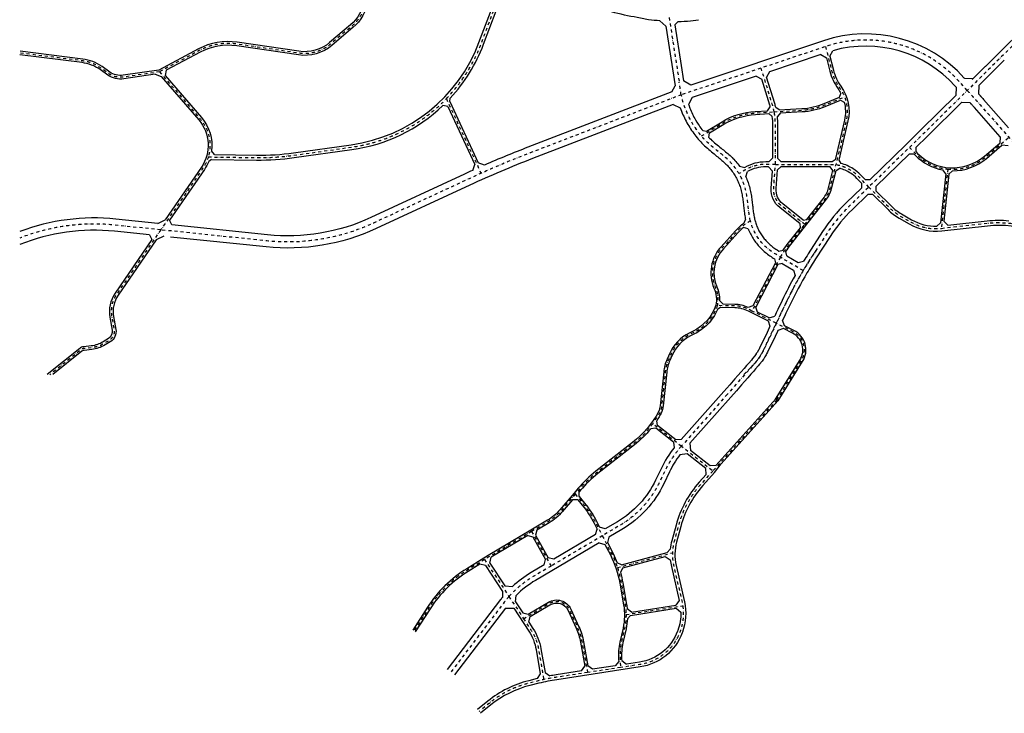
# Model space of a CAD drawing. Units: inches. Extents: x 380466 to 455536, y 2769469 to 2826589.
# Drawn here: x 385966 to 390804, y 2804726 to 2808136 of the extents above; entities that cross this region are included whole.
import ezdxf

# ---------------------------------------------------------------- set-up
doc = ezdxf.new("R2010")
doc.units = ezdxf.units.IN
doc.header["$MEASUREMENT"] = 0
doc.linetypes.add('DASHDOT', pattern=[1, 0.5, -0.25, 0, -0.25])
doc.layers.add('RD-中线', color=1, linetype='DASHDOT')
doc.layers.add('RD-红线', color=7, linetype='Continuous')

msp = doc.modelspace()

# ---------------------------------------------------------------- linework, layer by layer
at = {"layer": 'RD-中线', "ltscale": 30, "flags": 128}
for points in [[(390622, 2807788.1), (390622, 2807788.1), (390622.2, 2807787.8), (390623.1, 2807786.9), (390623.9, 2807786), (390624.8, 2807785.1), (390625.6, 2807784.2), (390626.5, 2807783.3), (390627.3, 2807782.3), (390628.2, 2807781.4), (390629, 2807780.5), (390629.9, 2807779.6), (390630.7, 2807778.6), (390631.5, 2807777.7), (390632.4, 2807776.8), (390633.2, 2807775.9), (390634.1, 2807775), (390634.9, 2807774), (390635.8, 2807773.1), (390636.6, 2807772.2), (390637.4, 2807771.3), (390638.3, 2807770.3), (390639.1, 2807769.4), (390640, 2807768.5), (390640.8, 2807767.6), (390641.6, 2807766.6), (390642.5, 2807765.7), (390643.3, 2807764.8), (390644.2, 2807763.8), (390645, 2807762.9), (390645.8, 2807762), (390646.7, 2807761.1), (390647.5, 2807760.1), (390648.3, 2807759.2), (390649.2, 2807758.3), (390650, 2807757.3), (390650.8, 2807756.4), (390651.7, 2807755.5), (390652.5, 2807754.6), (390653.3, 2807753.6), (390654.2, 2807752.7), (390655, 2807751.8), (390655.8, 2807750.8), (390656.7, 2807749.9), (390657.5, 2807749), (390658.3, 2807748), (390659.2, 2807747.1), (390660, 2807746.2), (390660.8, 2807745.2), (390661.7, 2807744.3), (390662.5, 2807743.4), (390663.3, 2807742.4), (390664.2, 2807741.5), (390665, 2807740.6), (390665.8, 2807739.6), (390666.7, 2807738.7), (390667.5, 2807737.8), (390668.3, 2807736.8), (390669.2, 2807735.9), (390670, 2807735), (390670.8, 2807734), (390671.6, 2807733.1), (390672.5, 2807732.2), (390673.3, 2807731.2), (390674.1, 2807730.3), (390675, 2807729.4), (390675.8, 2807728.4), (390676.6, 2807727.5), (390677.5, 2807726.5), (390678.3, 2807725.6), (390679.1, 2807724.7), (390679.9, 2807723.7), (390680.8, 2807722.8), (390681.6, 2807721.9), (390682.4, 2807720.9), (390683.3, 2807720), (390684.1, 2807719.1), (390684.9, 2807718.1), (390685.7, 2807717.2), (390879.1, 2807499, 0.251424), (391855.4, 2807139.2), (393287.1, 2807340.3, 0.193042), (394061.9, 2807784.8), (394576.4, 2808436.3, -0.130094), (395313.3, 2808989), (396234.3, 2809362.1, 0.152586), (396787.4, 2809816.4), (396938.4, 2810046.7), (396938.8, 2810047.3), (396939.2, 2810047.9), (396939.6, 2810048.6), (396940, 2810049.2), (396940.4, 2810049.8), (396940.8, 2810050.4), (396941.3, 2810051.1), (396941.7, 2810051.7), (396942.1, 2810052.3), (396942.5, 2810053), (396942.9, 2810053.6), (396943.3, 2810054.2), (396943.7, 2810054.8), (396944.1, 2810055.5), (396944.6, 2810056.1), (396945, 2810056.7), (396945.4, 2810057.3), (396945.8, 2810058), (396946.2, 2810058.6), (396946.6, 2810059.2), (396947, 2810059.9), (396947.4, 2810060.5), (396947.8, 2810061.1), (396948.3, 2810061.7), (396948.7, 2810062.4), (396949.1, 2810063), (396949.5, 2810063.6), (396949.9, 2810064.2), (396950.3, 2810064.9), (396950.7, 2810065.5), (396951.1, 2810066.1), (396951.6, 2810066.7), (396952, 2810067.4), (396952.4, 2810068), (396952.8, 2810068.6), (396953.2, 2810069.3), (396953.6, 2810069.9), (396954, 2810070.5), (396954.4, 2810071.1), (396954.9, 2810071.8), (396955.3, 2810072.4), (396955.7, 2810073), (396956.1, 2810073.6), (396956.5, 2810074.3), (396956.9, 2810074.9), (396957.3, 2810075.5), (396957.8, 2810076.1), (396958.2, 2810076.8), (396958.6, 2810077.4), (396959, 2810078), (396959.4, 2810078.6), (396959.8, 2810079.3), (396960.2, 2810079.9), (396960.7, 2810080.5), (396961.1, 2810081.1), (396961.5, 2810081.8), (396961.9, 2810082.4), (396962.3, 2810083), (396962.7, 2810083.6), (396963.2, 2810084.2), (396963.6, 2810084.9), (396964, 2810085.5), (396964.4, 2810086.1), (396964.8, 2810086.7), (396965.2, 2810087.4), (396965.7, 2810088), (396966.1, 2810088.6), (396966.5, 2810089.2), (396966.9, 2810089.9), (396967.3, 2810090.5), (396967.8, 2810091.1), (396968.2, 2810091.7), (396968.6, 2810092.3), (396969, 2810093), (396969.4, 2810093.6), (396969.8, 2810094.2), (396970.3, 2810094.8), (396970.7, 2810095.5), (396971.1, 2810096.1), (396971.5, 2810096.7), (396971.9, 2810097.3), (396972.4, 2810097.9), (396972.8, 2810098.6), (396973.2, 2810099.2), (396973.6, 2810099.8), (396974.1, 2810100.4), (396974.5, 2810101), (396974.9, 2810101.7), (396975.3, 2810102.3), (396975.7, 2810102.9), (396976.2, 2810103.5), (396976.6, 2810104.1), (396977, 2810104.8), (396977.4, 2810105.4), (396977.9, 2810106), (396978.3, 2810106.6), (396978.7, 2810107.2), (396979.1, 2810107.8), (396979.6, 2810108.5), (396980, 2810109.1), (396980.4, 2810109.7), (396980.8, 2810110.3), (396981.3, 2810110.9), (396981.7, 2810111.6), (396982.1, 2810112.2), (396982.5, 2810112.8), (396983, 2810113.4), (396983.4, 2810114), (396983.8, 2810114.6), (396984.3, 2810115.2), (396984.7, 2810115.9), (396985.1, 2810116.5), (396985.5, 2810117.1), (396986, 2810117.7), (396986.4, 2810118.3), (396986.8, 2810118.9), (396987.3, 2810119.5), (396987.7, 2810120.2), (396988.1, 2810120.8), (396988.6, 2810121.4), (396989, 2810122), (396989.4, 2810122.6), (396989.9, 2810123.2), (396990.3, 2810123.8), (396990.7, 2810124.5), (396991.2, 2810125.1), (396991.6, 2810125.7), (396992, 2810126.3), (396992.5, 2810126.9), (396992.9, 2810127.5), (396993.3, 2810128.1), (396993.8, 2810128.7), (396994.2, 2810129.3), (396994.7, 2810129.9), (396995.1, 2810130.6), (396995.5, 2810131.2), (396996, 2810131.8), (396996.4, 2810132.4), (396996.8, 2810133), (396997.3, 2810133.6), (396997.7, 2810134.2), (396998.2, 2810134.8), (396998.6, 2810135.4), (396999, 2810136), (396999.5, 2810136.6), (396999.9, 2810137.2), (397000.4, 2810137.8), (397000.8, 2810138.5), (397001.3, 2810139.1), (397001.7, 2810139.7), (397002.1, 2810140.3), (397002.6, 2810140.9), (397003, 2810141.5), (397003.5, 2810142.1), (397003.9, 2810142.7), (397004.4, 2810143.3), (397004.8, 2810143.9), (397005.3, 2810144.5), (397005.7, 2810145.1), (397006.2, 2810145.7), (397006.6, 2810146.3), (397007.1, 2810146.9), (397007.5, 2810147.5), (397008, 2810148.1), (397008.4, 2810148.7), (397008.9, 2810149.3), (397009.3, 2810149.9), (397009.8, 2810150.5), (397010.2, 2810151.1), (397010.7, 2810151.7), (397011.1, 2810152.3), (397011.6, 2810152.9), (397012, 2810153.5), (397012.5, 2810154.1), (397012.9, 2810154.7), (397013.4, 2810155.3), (397013.8, 2810155.9), (397014.3, 2810156.5), (397014.8, 2810157.1), (397015.2, 2810157.6), (397015.7, 2810158.2), (397016.1, 2810158.8), (397016.6, 2810159.4), (397017, 2810160), (397017.5, 2810160.6), (397018, 2810161.2), (397018.4, 2810161.8), (397018.9, 2810162.4), (397019.3, 2810163), (397019.8, 2810163.6), (397020.3, 2810164.2), (397020.7, 2810164.8), (397021.2, 2810165.3), (397021.7, 2810165.9), (397022.1, 2810166.5), (397022.6, 2810167.1), (397023.1, 2810167.7), (397023.5, 2810168.3), (397024, 2810168.9), (397024.5, 2810169.5, -0.06608), (397176.4, 2810315.2), (397177, 2810315.7), (397177.6, 2810316.1), (397178.2, 2810316.6), (397178.8, 2810317), (397179.4, 2810317.4), (397180, 2810317.9), (397180.6, 2810318.3), (397181.2, 2810318.8), (397181.8, 2810319.2), (397182.4, 2810319.6), (397183, 2810320.1), (397183.7, 2810320.5), (397184.3, 2810320.9), (397184.9, 2810321.4), (397185.5, 2810321.8), (397186.1, 2810322.3), (397186.7, 2810322.7), (397187.3, 2810323.1), (397187.9, 2810323.6), (397188.5, 2810324), (397189.2, 2810324.4), (397189.8, 2810324.9), (397190.4, 2810325.3), (397191, 2810325.7), (397191.6, 2810326.1), (397192.2, 2810326.6), (397192.8, 2810327), (397193.5, 2810327.4), (397194.1, 2810327.9), (397194.7, 2810328.3), (397195.3, 2810328.7), (397195.9, 2810329.1), (397196.5, 2810329.6), (397197.2, 2810330), (397197.8, 2810330.4), (397198.4, 2810330.8), (397199, 2810331.3), (397199.6, 2810331.7), (397200.2, 2810332.1), (397200.9, 2810332.5), (397201.5, 2810333), (397202.1, 2810333.4), (397202.7, 2810333.8), (397203.3, 2810334.2), (397204, 2810334.7), (397204.6, 2810335.1), (397205.2, 2810335.5), (397205.8, 2810335.9), (397206.5, 2810336.3), (397207.1, 2810336.7), (397207.7, 2810337.2), (397208.3, 2810337.6), (397208.9, 2810338), (397209.6, 2810338.4), (397210.2, 2810338.8), (397210.8, 2810339.3), (397211.4, 2810339.7), (397212.1, 2810340.1), (397212.7, 2810340.5), (397213.3, 2810340.9), (397213.9, 2810341.3), (397214.6, 2810341.7), (397215.2, 2810342.2), (397215.8, 2810342.6), (397216.4, 2810343), (397217.1, 2810343.4), (397217.7, 2810343.8), (397218.3, 2810344.2), (397219, 2810344.6), (397219.6, 2810345), (397220.2, 2810345.4), (397220.8, 2810345.9), (397221.5, 2810346.3), (397222.1, 2810346.7), (397222.7, 2810347.1), (397223.4, 2810347.5), (397224, 2810347.9), (397224.6, 2810348.3), (397225.2, 2810348.7), (397225.9, 2810349.1), (397226.5, 2810349.5), (397227.1, 2810349.9), (397227.8, 2810350.3), (397228.4, 2810350.7), (397229, 2810351.1), (397229.7, 2810351.5), (397230.3, 2810352), (397230.9, 2810352.4), (397231.6, 2810352.8), (397232.2, 2810353.2), (397232.8, 2810353.6), (397233.5, 2810354), (397234.1, 2810354.4), (397234.7, 2810354.8), (397235.4, 2810355.2), (397236, 2810355.6), (397236.6, 2810356), (397237.3, 2810356.4), (397237.9, 2810356.8), (397238.5, 2810357.2), (397239.2, 2810357.6), (397239.8, 2810358), (397240.4, 2810358.4), (397241.1, 2810358.8), (397241.7, 2810359.2), (397242.3, 2810359.6), (397243, 2810360), (397243.6, 2810360.4), (397244.2, 2810360.8), (397244.9, 2810361.2), (397245.5, 2810361.6), (397246.1, 2810362), (397246.8, 2810362.4), (397247.4, 2810362.8), (397248.1, 2810363.1), (397248.7, 2810363.5), (397249.3, 2810363.9), (397250, 2810364.3), (397250.6, 2810364.7), (397251.2, 2810365.1), (397251.9, 2810365.5), (397252.5, 2810365.9), (397253.2, 2810366.3), (397253.8, 2810366.7), (397254.4, 2810367.1), (397255.1, 2810367.5), (397255.7, 2810367.9), (397256.4, 2810368.3), (397257, 2810368.7), (397257.6, 2810369.1), (397258.3, 2810369.5), (397258.9, 2810369.8), (397259.5, 2810370.2), (397260.2, 2810370.6), (397260.8, 2810371), (397261.5, 2810371.4), (397262.1, 2810371.8), (397262.7, 2810372.2), (397263.4, 2810372.6), (397264, 2810373), (397264.7, 2810373.4), (397265.3, 2810373.8), (397266, 2810374.1), (397266.6, 2810374.5), (397267.2, 2810374.9), (397267.9, 2810375.3), (397268.5, 2810375.7), (397269.2, 2810376.1), (397269.8, 2810376.5), (397270.4, 2810376.9), (397271.1, 2810377.3), (397271.7, 2810377.6), (397272.4, 2810378), (397273, 2810378.4), (397273.6, 2810378.8), (397274.3, 2810379.2), (397274.9, 2810379.6), (397275.6, 2810380), (397276.2, 2810380.4), (397276.9, 2810380.7), (397277.5, 2810381.1), (397278.1, 2810381.5), (397278.8, 2810381.9), (397279.4, 2810382.3), (397280.1, 2810382.7), (397280.7, 2810383.1), (397281.4, 2810383.5), (397282, 2810383.8), (397282.6, 2810384.2), (397283.3, 2810384.6), (397283.9, 2810385), (397284.6, 2810385.4), (397285.2, 2810385.8), (397285.9, 2810386.2), (397286.5, 2810386.5), (397287.1, 2810386.9), (397287.8, 2810387.3), (397288.4, 2810387.7), (397289.1, 2810388.1), (397289.7, 2810388.5), (397290.4, 2810388.9), (397291, 2810389.2), (397291.6, 2810389.6), (397292.3, 2810390), (397292.9, 2810390.4), (397293.6, 2810390.8), (397294.2, 2810391.2), (397294.9, 2810391.6), (397295.5, 2810391.9), (397296.1, 2810392.3), (397296.8, 2810392.7), (397297.4, 2810393.1), (397298.1, 2810393.5), (397298.7, 2810393.9), (397299.4, 2810394.3), (397300, 2810394.6), (397300.7, 2810395), (397301.3, 2810395.4), (397301.9, 2810395.8), (397302.6, 2810396.2), (397787.5, 2810686.3)], [(388074.1, 2808705.1), (388027.7, 2808652.4, -0.110734), (387939.2, 2808588.1), (387855.8, 2808552.1, 0.177581), (387805.9, 2808504.7), (387751.1, 2808394, -0.061327), (387724.3, 2808353.2), (387713.9, 2808341, 0.143291), (387668.1, 2808238.5), (387666.9, 2808229.8, -0.185433), (387597.9, 2808104.1), (387495.1, 2808017.2, -0.215227), (387336.9, 2807972), (387033.8, 2808016.6, 0.160241), (386849, 2807984.6), (386653.2, 2807880.2)], [(391244.5, 2808412.5), (391214.9, 2808388.9, 0.036339), (391151, 2808329.7), (390918.5, 2808080.7), (390804.6, 2807968.3), (390622, 2807788.1), (390411.2, 2807579.9), (390338.1, 2807508.5), (390138.5, 2807313.4), (390042.2, 2807219.3, 0.055527), (389930, 2807082.3), (389858.8, 2806972.4, 0.010249), (389815.6, 2806902.7, 0.022198), (389732.1, 2806746.1), (389711.4, 2806702.7), (389703.6, 2806685.6), (389687.1, 2806650.5), (389685.7, 2806647.5), (389683.9, 2806643.6)], [(388062.8, 2807747.8, 0.10143), (388234.3, 2808019.5), (388367.4, 2808372.4)], [(390622, 2807788.2), (390585, 2807829.5, 0.299584), (389926.1, 2808004.3), (389609.5, 2807898.3), (389217.2, 2807767.1)], [(386653.2, 2807880.2), (386476.6, 2807854.1, -0.193898), (386403.9, 2807871.5), (386366.2, 2807898.4, 0.124378), (386274.9, 2807934), (385967.5, 2807972.3)], [(389925.6, 2808004.1), (389955.6, 2807886.1, 0.093316), (389994.6, 2807802.2), (389995, 2807801.6, -0.215301), (390027.2, 2807640.2), (389976.9, 2807422.4)], [(386653.2, 2807880.2), (386852.7, 2807649.3, -0.255713), (386893, 2807461.5, -0.255713)], [(389673.2, 2807683.3, 0.027391), (389664, 2807720.5), (389609.5, 2807898.3)], [(389217.2, 2807767.1), (389217.2, 2807767.1), (388474.5, 2807481.2, 0.016814), (388165, 2807350), (387704.7, 2807136.3, -0.135403), (387180.1, 2807048.6), (386659.2, 2807102.8)], [(386893, 2807461.5), (387130.4, 2807458.3, 0.038201), (387313.2, 2807469.8), (387596.8, 2807509.6, 0.168183), (388062.8, 2807747.8, 0.168183)], [(389673.2, 2807683.3), (389810.3, 2807691.6, 0.082186), (389921.7, 2807717), (390019.1, 2807756.9)], [(389316, 2807564.8), (389421.6, 2807628.3, -0.120816), (389580.8, 2807677.7), (389673.2, 2807683.3)], [(389679.4, 2807424.9), (389679.4, 2807617.9, 0.047037), (389673.2, 2807683.3, 0.047037)], [(390526.7, 2807401.6, 0.20146), (390711.3, 2807459.9), (390826.8, 2807558)], [(390338.1, 2807508.5), (390372.6, 2807473.9, 0.175468), (390526.7, 2807401.6, 0.175468)], [(386893, 2807461.5, -0.077959), (386866.4, 2807405.6), (386659.2, 2807102.8)], [(389679.4, 2807424.9), (389632, 2807424.9, 0.136047), (389529, 2807396.3), (389500.8, 2807379.4)], [(389823.8, 2807129.1), (389708.5, 2807221.6, -0.245496), (389671.3, 2807306.4), (389679.4, 2807424.9)], [(389679.4, 2807424.9), (389920.6, 2807424.9), (389945.4, 2807424.9, -0.037044), (389974.9, 2807422.7, -0.002507), (389976.9, 2807422.4)], [(389823.8, 2807129.1), (389920.3, 2807251.3, 0.105974), (389948.1, 2807307.7), (389976.9, 2807422.4)], [(390138.5, 2807313.4), (390088.4, 2807364.6, 0.054467), (390054.9, 2807392.2, 0.105692), (389976.9, 2807422.4, 0.105692)], [(390138.5, 2807313.4), (390241.2, 2807210.8, 0.065256), (390292.8, 2807171.2), (390342.6, 2807142.4, 0.124436), (390460.5, 2807108.9, 0.124436)], [(389556.8, 2807147.1), (389551.3, 2807143.9, 0.080856), (389489.2, 2807093.1), (389418.4, 2807014.3, 0.29827), (389384.5, 2806819.2, -0.15767), (389393.8, 2806730.5, -0.15767)], [(386659.2, 2807102.8), (386435.5, 2807126.1, 0.119774), (385967.5, 2807062.6)], [(386659.2, 2807102.8), (386442.5, 2806786.2, 0.19669), (386418.7, 2806675.2), (386430, 2806611.8, -0.30906), (386406.8, 2806560.3), (386381, 2806544.5, -0.109914), (386319.3, 2806523.5), (386282.2, 2806519.3, 0.142373), (386266.7, 2806512.9), (386114.6, 2806390.8)], [(389704.1, 2806968.6), (389719.8, 2806993.3, -0.025645), (389749.5, 2807035.1), (389823.8, 2807129.1)], [(390460.5, 2807108.9, 0.035012), (390495.4, 2807110.4)], [(390495.4, 2807110.4), (390720.9, 2807135.5, -0.068084), (390856.4, 2807132.1)], [(389877.3, 2807001), (389858.8, 2806972.4, 0.032454), (389732.1, 2806746.1), (389620.7, 2806512.8, -0.081457), (389565.3, 2806433.1), (389524.7, 2806391.3)], [(389704.1, 2806968.6), (389696.6, 2806955.5, 0.01007), (389686.9, 2806937.9), (389564.4, 2806703.9)], [(389393.8, 2806730.5, -0.19972), (389278.1, 2806597.7, -0.314767)], [(389564.4, 2806703.9), (389548.8, 2806711.8, 0.112927), (389479.5, 2806729), (389393.8, 2806730.5)], [(389686.5, 2806267), (389806.7, 2806459.4, 0.441031), (389767, 2806601.6), (389683.9, 2806643.6)], [(389278.1, 2806597.7), (389259.4, 2806588.5, 0.17483), (389165.7, 2806490.3), (389154, 2806463.9, 0.078706), (389137.9, 2806403.5), (389120.9, 2806237.6, -0.083778), (389112, 2806205.6, -0.033201), (389076.5, 2806149.5, -0.033201)], [(389076.5, 2806149.5, -0.06839), (388982, 2806051.5), (388802.3, 2805910.1, 0.049945), (388716.2, 2805827.2), (388695.9, 2805803.3)], [(389217, 2806038.8), (389215.5, 2806037.2, 0.069625), (389138.9, 2805921.8), (389110.9, 2805863.4, -0.148695), (388914.3, 2805649), (388828.9, 2805598.5)], [(389371.5, 2805917.1), (389314.3, 2805853.7, 0.118552), (389202.8, 2805648.2), (389182.1, 2805570.7, 0.121885), (389179.9, 2805450.6), (389220.7, 2805271.7, -0.017484), (389223.9, 2805254.6, -0.017484)], [(388695.9, 2805803.3), (388626.7, 2805721.9, -0.082574), (388564.1, 2805669), (388481.6, 2805619.9)], [(388695.9, 2805803.3), (388736, 2805754.7, -0.054267), (388795.3, 2805664.2), (388828.9, 2805598.5)], [(388828.9, 2805598.5), (388875.1, 2805508.1, -0.035986), (388903.1, 2805441.9, -0.035986)], [(388250.4, 2805481.8), (388166.6, 2805430.2, 0.112103), (387976.9, 2805244.1), (387903.8, 2805130.5)], [(388576.9, 2805449.7), (388490, 2805398.4, 0.078018), (388370.3, 2805299.8, 0.078018)], [(388903.1, 2805441.9, -0.038915), (388922.3, 2805366.6), (388940.9, 2805260, -0.040584), (388945.4, 2805211.6, -0.040584)], [(388370.3, 2805299.8, 0.018368), (388347, 2805271.5), (388084.6, 2804928.1)], [(388442.1, 2805190.9), (388567.9, 2805265.8, -0.446505), (388667.4, 2805234.7), (388707, 2805147.8, -0.062334), (388729.3, 2805076.7), (388756.5, 2804926.3)], [(389223.9, 2805254.6, -0.128707), (389211.1, 2805128.6), (389209.7, 2805125, -0.27183), (389013.2, 2804965.4), (388918.8, 2804951)], [(388945.4, 2805211.6, -0.057144), (388938.3, 2805143.6), (388922.9, 2805074.2, 0.070062), (388916.4, 2804990.8), (388918.8, 2804951)], [(388442.1, 2805190.9), (388478, 2805136.4, -0.103672), (388515.6, 2805041), (388540.9, 2804893.4)], [(388756.5, 2804926.3), (388603.8, 2804903, 0.02279), (388514.4, 2804885.2), (388470.3, 2804874.3, 0.110928), (388274.2, 2804776.3), (388223.6, 2804735)]]:
    msp.add_lwpolyline(points, format="xyb", dxfattribs=at)
for points in [[(389157.3, 2808146.9), (389206.8, 2807828.6)], [(389217.2, 2807767.1), (389217.1, 2807767.5), (389215.4, 2807775.8), (389213.9, 2807784.2), (389212.5, 2807792.5), (389211.1, 2807800.9), (389209.8, 2807809.3), (389208.4, 2807817.7), (389206.8, 2807828.6)], [(388062.8, 2807747.8), (388232.9, 2807381.5)], [(389556.8, 2807147.1), (389555.9, 2807150.9), (389554.5, 2807157.2), (389553.2, 2807163.5), (389552, 2807169.8), (389551, 2807176.2), (389550, 2807182.6), (389549.1, 2807189), (389548.2, 2807195.4), (389547.5, 2807201.8), (389546.7, 2807208.2), (389546, 2807214.6), (389545.3, 2807221), (389544.9, 2807224.8), (389544.1, 2807231.6), (389543.3, 2807238.5), (389542.5, 2807245.4), (389541.6, 2807252.3), (389540.7, 2807259.1), (389539.7, 2807266), (389538.6, 2807272.8), (389537.4, 2807279.7), (389536.1, 2807286.5), (389534.6, 2807293.2), (389533, 2807300), (389532.4, 2807302.7), (389530.5, 2807309.4), (389528.6, 2807316.1), (389526.5, 2807322.7), (389524.2, 2807329.2), (389521.8, 2807335.7), (389519.2, 2807342.1), (389516.5, 2807348.5), (389513.7, 2807354.8), (389510.7, 2807361.1), (389507.5, 2807367.2), (389504.2, 2807373.3), (389500.8, 2807379.4), (389497.2, 2807385.3), (389493.5, 2807391.2), (389489.7, 2807396.9), (389485.7, 2807402.6), (389481.6, 2807408.2), (389477.4, 2807413.7), (389473, 2807419.1), (389468.6, 2807424.3), (389464, 2807429.5), (389459.2, 2807434.6), (389456.6, 2807437.3), (389451.7, 2807442.2), (389446.7, 2807447.1), (389441.7, 2807451.8), (389436.5, 2807456.4), (389431.3, 2807461), (389426, 2807465.5), (389420.7, 2807469.9), (389415.4, 2807474.3), (389410, 2807478.7), (389404.6, 2807483.1), (389399.2, 2807487.4), (389392.2, 2807493.1), (389385.6, 2807498.5), (389379, 2807503.8), (389372.5, 2807509.3), (389366, 2807514.8), (389359.6, 2807520.3), (389353.3, 2807526), (389352.4, 2807526.9), (389346.2, 2807532.7), (389340.2, 2807538.6), (389334.2, 2807544.7), (389328.4, 2807550.8), (389322.7, 2807557.1), (389317.1, 2807563.5), (389316, 2807564.8), (389311.6, 2807570), (389306.3, 2807576.6), (389301, 2807583.2), (389295.9, 2807590), (389291, 2807596.9), (389286.1, 2807603.9), (389281.4, 2807610.9), (389279.1, 2807614.6), (389276.8, 2807618.1), (389272.4, 2807625.3), (389268.1, 2807632.6), (389266.4, 2807635.7), (389263.9, 2807640), (389259.9, 2807647.5), (389256, 2807655), (389252.3, 2807662.6), (389248.7, 2807670.3), (389245.2, 2807678.1), (389241.9, 2807685.9), (389238.8, 2807693.8), (389235.8, 2807701.7), (389232.9, 2807709.7), (389230.2, 2807717.7), (389227.6, 2807725.8), (389225.2, 2807734), (389223, 2807742.1), (389220.9, 2807750.4), (389218.9, 2807759.1), (389217.2, 2807767.1)], [(389976.9, 2807422.4), (389976.9, 2807422.2)], [(390526.7, 2807401.6), (390495.4, 2807110.4)], [(389815.6, 2806902.7), (389721.3, 2806958.4), (389713, 2806963.4), (389710.7, 2806964.7), (389708.5, 2806966), (389704.1, 2806968.6), (389702.9, 2806969.3), (389697.4, 2806972.6), (389691.9, 2806975.9), (389686.4, 2806979.3), (389680.9, 2806982.7), (389675.5, 2806986.2), (389670.1, 2806989.7), (389664.7, 2806993.4), (389659.5, 2806997.1), (389654.3, 2807000.9), (389649.1, 2807004.8), (389644.1, 2807008.8), (389639.2, 2807012.9), (389634.4, 2807017.2), (389629.7, 2807021.6), (389625, 2807026.1), (389620.6, 2807030.7), (389616.2, 2807035.5), (389611.9, 2807040.3), (389607.8, 2807045.3), (389603.7, 2807050.3), (389599.9, 2807055.5), (389596.1, 2807060.7), (389592.5, 2807066), (389589, 2807071.4), (389585.6, 2807076.9), (389582.4, 2807082.5), (389579.3, 2807088.2), (389576.3, 2807093.9), (389573.5, 2807099.7), (389570.9, 2807105.6), (389568.4, 2807111.6), (389566, 2807117.6), (389563.8, 2807123.6), (389561.7, 2807129.7), (389559.8, 2807135.9), (389558.1, 2807142.1), (389557.4, 2807144.6), (389556.8, 2807147.1)], [(389683.9, 2806643.6), (389564.4, 2806703.9)], [(389683.9, 2806643.6), (389669, 2806611.9), (389658.2, 2806588.6), (389621.4, 2806511.2), (389616.8, 2806503.2), (389614.7, 2806499.1), (389609.3, 2806490.1), (389607, 2806486.6), (389603.8, 2806481.8), (389602.4, 2806479.9), (389596.2, 2806471), (389584.8, 2806456.3), (389578.1, 2806448.2), (389565.8, 2806433.7), (389554.7, 2806421.2), (389542.5, 2806407.2), (389527.4, 2806389.9), (389511.7, 2806372), (389497, 2806355.1), (389471.4, 2806326.2), (389456.5, 2806309.3), (389443.3, 2806294.3)], [(389443.3, 2806294.3), (389217, 2806038.8)], [(389686.5, 2806267), (389371.5, 2805917.1)], [(389217, 2806038.8), (389076.5, 2806149.5)], [(389368.2, 2805919.7), (389217, 2806038.8)], [(388481.6, 2805619.9), (388271.5, 2805494.8), (388250.4, 2805481.8)], [(388481.6, 2805619.9), (388576.9, 2805449.7)], [(388828.9, 2805598.5), (388576.9, 2805449.7)], [(388903.1, 2805441.9), (389173.7, 2805514.9)], [(388250.4, 2805481.8), (388370.3, 2805299.8)], [(388370.3, 2805299.8), (388442.1, 2805190.9)], [(388945.4, 2805211.6), (389223.9, 2805254.6)], [(388441.3, 2805190.4), (388442.1, 2805190.9)], [(388918.8, 2804951), (388756.5, 2804926.3)]]:
    msp.add_lwpolyline(points, dxfattribs=at)
at = {"layer": 'RD-红线'}
for p, q in [((389141.7, 2808103.9), (389112.4, 2808130.6)), ((389201.8, 2808127.9), (389185.2, 2808110.7)), ((389261.8, 2808129.9), (389301.3, 2808136.4))]:
    msp.add_line(p, q, dxfattribs=at)
for points in [[(391651.3, 2808765.8), (391201.2, 2808406.1, 0.036339), (391134.9, 2808344.7), (390902.7, 2808096.1), (390645.6, 2807842.2)], [(391229.4, 2808428.6), (391201.2, 2808406.1, 0.036339), (391134.9, 2808344.7), (390902.7, 2808096.1), (390648.9, 2807845.5)], [(389112.4, 2808130.6, -0.011897), (389056, 2808135.7), (389016.9, 2808144.4, -0.054688), (388767, 2808210.4), (388448.9, 2808332.7), (388443.7, 2808334.7), (388441.1, 2808335.7), (388438.5, 2808336.6), (388435.9, 2808337.6), (388434.7, 2808338.1), (388433.4, 2808338.5), (388432.1, 2808339), (388430.8, 2808339.5), (388429.5, 2808339.9), (388428.2, 2808340.4), (388427, 2808340.8), (388425.7, 2808341.3), (388424.4, 2808341.7), (388423.1, 2808342.2, 0.022424), (388385.2, 2808353.2)], [(386923.6, 2807473.1), (387130.6, 2807470.3, 0.038201), (387311.5, 2807481.7), (387595.1, 2807521.5, 0.274291), (388223, 2808023.7), (388344.3, 2808345.1)], [(388082, 2807750.6, 0.096655), (388245.5, 2808015.2), (388370, 2808345.2)], [(387658, 2808231, -0.185433), (387592.1, 2808110.9), (387489.3, 2808024.1, -0.215227), (387338.2, 2807980.9), (387035.1, 2808025.5, 0.160241), (386844.8, 2807992.5), (386650.3, 2807888.9), (386475.3, 2807863, -0.193898), (386409.1, 2807878.9), (386371.4, 2807905.7, 0.124378), (386276, 2807942.9), (385968.6, 2807981.3)], [(387675.8, 2808228.6, -0.185433), (387603.7, 2808097.2), (387501, 2808010.3, -0.215227), (387335.6, 2807963.1), (387032.5, 2808007.7, 0.160241), (386853.3, 2807976.6), (386686.1, 2807887.6)], [(390609.8, 2807846.7), (390607.4, 2807849.5, 0.299584), (389916.5, 2808032.7), (389263.2, 2807814.1)], [(386632.7, 2807868.1), (386477.9, 2807845.2, -0.193898), (386398.7, 2807864.2), (386361, 2807891.1, 0.124378), (386273.8, 2807925.1), (385966.4, 2807963.4)], [(390568.9, 2807802.5), (390562.7, 2807809.5, 0.286815), (389962.1, 2807984)], [(389930.3, 2807949.1), (389946.9, 2807883.9, 0.093316), (389987.3, 2807797), (389987.7, 2807796.4, -0.034741), (390001.6, 2807773.8)], [(389946.8, 2807957.4), (389964.3, 2807888.3, 0.093316), (390001.9, 2807807.5), (390002.3, 2807806.9, -0.215301), (390036, 2807638.2), (389991.7, 2807446.4)], [(386660.7, 2807857.7), (386845.9, 2807643.4, -0.340459), (386858.9, 2807410.7), (386681.7, 2807151.7)], [(386681.3, 2807861.5), (386859.5, 2807655.1, -0.214721), (386908.5, 2807490.7)], [(389654.5, 2807708.6, 0.00637), (389652.1, 2807716.8), (389613, 2807844.1)], [(389681.5, 2807704, 0.014436), (389676, 2807724.2), (389636.4, 2807853.1)], [(389170.3, 2807781.2), (388463.7, 2807509.2, 0.011493), (388249.9, 2807421.2, 0.011493)], [(389697.4, 2807692.3), (389809.8, 2807699.1, 0.082186), (389918.9, 2807724), (389994.7, 2807755)], [(389703.9, 2807677.6), (389810.7, 2807684.1, 0.082186), (389924.5, 2807710.1), (389999.4, 2807740.7)], [(390017.7, 2807731.4, -0.118405), (390018.5, 2807642.2), (389973.5, 2807447.8)], [(389176.7, 2807719.4), (388485.3, 2807453.2, 0.016814), (388177.6, 2807322.8), (387717.3, 2807109, -0.135403), (387177, 2807018.8), (386707.5, 2807067.6)], [(386909.4, 2807449.3), (387130.3, 2807446.3, 0.038201), (387314.8, 2807457.9), (387598.4, 2807497.7, 0.156808), (388046, 2807714)], [(389340.9, 2807588.5), (389417.7, 2807634.7, -0.120816), (389580.3, 2807685.2), (389640.4, 2807688.8)], [(389356, 2807580.1), (389425.4, 2807621.9, -0.120816), (389581.3, 2807670.2), (389647.9, 2807674.3)], [(389666.9, 2807456.4), (389666.9, 2807617.9, 0.031875), (389664.2, 2807660.8)], [(389691.9, 2807453.4), (389691.9, 2807617.9, 0.029345), (389689.4, 2807660.3)], [(390369.7, 2807487.4), (390377.9, 2807479.2, 0.390741), (390706.5, 2807465.6), (390781.9, 2807529.6)], [(390549.5, 2807393, 0.177809), (390716.2, 2807454.2), (390792.5, 2807519)], [(386894.9, 2807439.7, -0.053362), (386873.8, 2807400.5), (386702.8, 2807150.7)], [(389647.4, 2807436.9), (389632, 2807436.9, 0.127379), (389529.1, 2807410.2)], [(389959, 2807436.9, 0.015998), (389945.4, 2807437.4), (389707.9, 2807437.4)], [(390358.8, 2807477.2), (390367.3, 2807468.6, 0.151318), (390502, 2807397.4)], [(388192, 2807395.4, 0.002171), (388152.3, 2807377.2), (387692.1, 2807163.5, -0.135403), (387183.2, 2807078.5), (386713.7, 2807127.3)], [(389645.1, 2807412.9), (389632, 2807412.9, 0.125224), (389542.1, 2807390)], [(389800.5, 2807132.4), (389701, 2807212.2, -0.245496), (389659.3, 2807307.2), (389665.1, 2807391.5)], [(389815.6, 2807151.1), (389716, 2807231, -0.245496), (389683.3, 2807305.6), (389689.6, 2807397.5)], [(389730.6, 2806996.3, -0.021406), (389755.3, 2807030.4), (389926.2, 2807246.6, 0.105974), (389955.3, 2807305.9), (389977.9, 2807395.6)], [(389833.8, 2807154), (389914.4, 2807255.9, 0.105974), (389940.8, 2807309.5), (389962.3, 2807395)], [(390103.7, 2807331.2), (390079.5, 2807355.9, 0.054467), (390048, 2807381.8, 0.077813), (389995.2, 2807405.6)], [(390121.6, 2807348.6), (390097.4, 2807373.4, 0.054467), (390061.7, 2807402.7, 0.078041), (390001.6, 2807429.8, 0.078041)], [(390103.4, 2807309.9), (390026.8, 2807235.1, 0.055527), (389911.5, 2807094.2), (389840.3, 2806984.4, 0.005108), (389818.2, 2806949.5)], [(390173.4, 2807295.5), (390249.7, 2807219.3, 0.065256), (390298.8, 2807181.6), (390348.6, 2807152.8, 0.137714), (390473.3, 2807120.9)], [(390134.9, 2807279.1), (390057.6, 2807203.6, 0.055527), (389948.4, 2807070.3), (389877.2, 2806960.5, 0.010248), (389834.5, 2806891.5)], [(390155.9, 2807279), (390232.7, 2807202.3, 0.065256), (390286.8, 2807160.8), (390336.6, 2807132, 0.160146), (390496.7, 2807098.4), (390722.3, 2807123.5, -0.240406), (391137.3, 2806966.9), (391371.9, 2806708.9)], [(386644.6, 2807134.5), (386438.6, 2807155.9, 0.116889), (385967.5, 2807094.7, 0.116889)], [(390526.6, 2807125.9), (390719.6, 2807147.4, -0.052328), (390826.5, 2807148.1)], [(386604.7, 2807078.3), (386432.4, 2807096.2, 0.122853), (385967.5, 2807030.3)], [(389524.1, 2807135.1, 0.053418), (389483.6, 2807098.1), (389412.8, 2807019.4, 0.298216), (389377.7, 2806816.2, -0.156928), (389386.5, 2806732.5, -0.156928)], [(389522.4, 2807114.8, 0.039715), (389494.8, 2807088.1), (389423.9, 2807009.3, 0.29833), (389391.4, 2806822.2, -0.111996), (389404.4, 2806756)], [(389717.5, 2807003.5, -0.022), (389743.6, 2807039.7), (389802, 2807113.6)], [(386615.5, 2807054.9), (386435.1, 2806791.3, 0.19669), (386409.8, 2806673.6), (386421.1, 2806610.2, -0.30906), (386402.1, 2806568), (386376.3, 2806552.2, -0.109914), (386318.3, 2806532.4), (386281.2, 2806528.3, 0.142373), (386261.1, 2806519.9), (386100.8, 2806391.3)], [(386636.6, 2807053.9), (386450, 2806781.2, 0.19669), (386427.5, 2806676.7), (386438.8, 2806613.4, -0.30906), (386411.5, 2806552.7), (386385.7, 2806536.9, -0.109914), (386320.3, 2806514.5), (386283.2, 2806510.4, 0.142373), (386272.4, 2806505.9), (386129.6, 2806391.3)], [(389775.8, 2806877.9, 0.017052), (389712.2, 2806755.6), (389691.4, 2806711.9), (389683.7, 2806694.9), (389676.2, 2806678.9)], [(389834.5, 2806891.5, 0.022199), (389751.9, 2806736.6), (389731.3, 2806693.4), (389723.6, 2806676.4), (389715, 2806658.1)], [(389386.5, 2806732.5, -0.199235), (389274.7, 2806604.5)], [(389394.7, 2806711.6, -0.094617), (389345.6, 2806637.6, -0.094617)], [(389411.6, 2806722.7), (389479.4, 2806721.5, -0.112927), (389545.4, 2806705.1), (389579.1, 2806688.1)], [(389545.9, 2806721.5, 0.10244), (389479.7, 2806736.5), (389422, 2806737.5)], [(389345.6, 2806637.6, -0.084374), (389281.4, 2806591)], [(389680.2, 2806271), (389800.4, 2806463.4, 0.441031), (389763.6, 2806595), (389718.8, 2806617.6)], [(389692.9, 2806263), (389813.1, 2806455.4, 0.441031), (389770.4, 2806608.3), (389724.1, 2806631.7)], [(389274.7, 2806604.5), (389256.1, 2806595.2, 0.17483), (389158.8, 2806493.4), (389147.1, 2806467, 0.078706), (389130.5, 2806404.2), (389113.4, 2806238.4, -0.083161), (389105.3, 2806208.9, -0.101702), (388977.4, 2806057.4), (388797.6, 2805916, 0.049945), (388710.4, 2805832), (388690.2, 2805808.2)], [(389281.4, 2806591), (389262.8, 2806581.7, 0.17483), (389172.5, 2806487.3), (389160.9, 2806460.9, 0.078706), (389145.4, 2806402.7), (389128.4, 2806236.9, -0.084325), (389118.7, 2806202.2, -0.021593), (389096.2, 2806164.6)], [(389067, 2806124.9, -0.055765), (388986.7, 2806045.6), (388806.9, 2805904.2, 0.049945), (388721.9, 2805822.3), (388715.5, 2805814.7)], [(389181.9, 2806031.3, 0.056766), (389119.1, 2805931.3), (389091.1, 2805872.9, -0.148695), (388903.1, 2805667.9), (388843.6, 2805632.8)], [(389210.4, 2805996.5, 0.051819), (389158.7, 2805912.3), (389130.8, 2805853.9, -0.148695), (388925.5, 2805630), (388861.6, 2805592.3)], [(389380.4, 2805909.1), (389323.2, 2805845.6, 0.118552), (389214.4, 2805645.1), (389193.7, 2805567.6, 0.121885), (389191.6, 2805453.3), (389232.4, 2805274.4, -0.146521), (389222.3, 2805124.4), (389220.9, 2805120.7, -0.27183), (389015, 2804953.5), (388605.6, 2804891.1, 0.02279), (388517.3, 2804873.5), (388473.1, 2804862.6, 0.110928), (388281.8, 2804767), (388231.1, 2804725.7)], [(389339.7, 2805899.7), (389305.4, 2805861.7, 0.118552), (389191.2, 2805651.3), (389170.5, 2805573.8, 0.039527), (389163, 2805533.1)], [(388690.2, 2805808.2), (388621, 2805726.8, -0.082574), (388560.2, 2805675.4), (388477.8, 2805626.4)], [(388715.3, 2805791.6), (388741.8, 2805759.5, -0.054267), (388802, 2805667.6), (388815.7, 2805640.9)], [(388681.9, 2805775.3), (388632.4, 2805717.1, -0.082574), (388567.9, 2805662.5), (388506.8, 2805626.2)], [(388709.5, 2805775), (388730.2, 2805749.9, -0.054267), (388788.7, 2805660.8), (388803.8, 2805631.1)], [(388814.1, 2805564.3), (388501.2, 2805379.5, 0.063865), (388405.2, 2805304.8)], [(388842.1, 2805556.1), (388868.4, 2805504.7, -0.075006), (388914.9, 2805365.3), (388933.5, 2805258.7, -0.097955), (388930.9, 2805145.2), (388915.6, 2805075.8, 0.070062), (388908.9, 2804990.3), (388909.5, 2804980.1)], [(388853.9, 2805566), (388881.7, 2805511.5, -0.024582), (388902.2, 2805466)], [(388246.4, 2805488.2), (388162.6, 2805436.6, 0.112103), (387970.6, 2805248.2), (387897.5, 2805134.5)], [(388227.7, 2805459.1), (388170.5, 2805423.8, 0.112103), (387983.2, 2805240.1), (387910.1, 2805126.4)], [(388542.8, 2805455.2), (388478.8, 2805417.4, 0.054893), (388387.4, 2805348.8)], [(389162.9, 2805480.2, 0.031174), (389168.2, 2805447.9), (389206.2, 2805281.1)], [(388918, 2805419.2, -0.025977), (388929.7, 2805367.9), (388948.3, 2805261.3, -0.018075), (388951.3, 2805239.2)], [(388337.9, 2805295.6, 0.006543), (388329.5, 2805284.8), (388067.1, 2804941.4)], [(388464.7, 2805213.1), (388564.1, 2805272.2, -0.446505), (388674.2, 2805237.8), (388713.9, 2805150.9, -0.062334), (388736.7, 2805078), (388758.3, 2804958.4)], [(388474.5, 2805201.5), (388571.8, 2805259.3, -0.446505), (388660.6, 2805231.6), (388700.2, 2805144.7, -0.062334), (388721.9, 2805075.4), (388743.3, 2804957.2)], [(388394, 2805242), (388468, 2805129.8, -0.103672), (388503.8, 2805039), (388524.3, 2804919.1)], [(389214.8, 2805222.8, -0.096717), (389199.8, 2805132.8), (389198.5, 2805129.2, -0.27183), (389011.4, 2804977.2), (388947.2, 2804967.5)], [(388468.1, 2805173.3), (388488, 2805143, -0.103672), (388527.5, 2805043), (388547.5, 2804925.9)], [(388952.4, 2805190.6, -0.040036), (388945.6, 2805141.9), (388930.2, 2805072.6, 0.070062), (388923.9, 2804991.3), (388924.2, 2804986)], [(388726.6, 2804933.9), (388602, 2804914.9, 0.007801), (388570.8, 2804909.6)], [(388509.4, 2804896.3), (388467.4, 2804885.9, 0.110928), (388266.6, 2804785.6), (388216, 2804744.3)]]:
    msp.add_lwpolyline(points, format="xyb", dxfattribs=at)
for points in [[(389185.2, 2808110.7), (389216.2, 2807911.3)], [(389141.7, 2808103.9), (389187.3, 2807810.5)], [(389902, 2807964.6), (389650.5, 2807880.4)], [(389902, 2807964.6), (389930.3, 2807949.1)], [(389946.8, 2807957.4), (389962.1, 2807984)], [(390804.1, 2807936.9), (390678.7, 2807813.1)], [(386632.7, 2807868.1), (386660.7, 2807857.7)], [(386686.1, 2807887.6), (386681.3, 2807861.5)], [(389216.2, 2807911.3), (389227.9, 2807835.6)], [(389650.5, 2807880.4), (389636.4, 2807853.1)], [(389263.2, 2807814.1), (389227.9, 2807835.6)], [(389585, 2807858.5), (389270, 2807753.1)], [(389585, 2807858.5), (389613, 2807844.1)], [(390648.9, 2807845.5), (390609.8, 2807846.7)], [(389170.3, 2807781.2), (389187.3, 2807810.5)], [(389994.7, 2807755), (390001.6, 2807773.8)], [(390567.7, 2807765.3), (390568.9, 2807802.5)], [(390678.7, 2807813.1), (390677.4, 2807771.7), (390678.2, 2807770.8), (390679, 2807769.9), (390679.9, 2807769), (390680.7, 2807768), (390681.6, 2807767.1), (390682.4, 2807766.1), (390683.2, 2807765.2), (390684.1, 2807764.3), (390684.9, 2807763.3), (390685.7, 2807762.4), (390686.6, 2807761.5), (390687.4, 2807760.5), (390688.2, 2807759.6), (390689.9, 2807757.7), (390691.6, 2807755.8), (390693.2, 2807754), (390694.9, 2807752.1), (390696.6, 2807750.2), (390698.2, 2807748.3), (390701.6, 2807744.6), (390825.3, 2807604.9)], [(388079.3, 2807733.6), (388082, 2807750.6)], [(388079.3, 2807733.6), (388219.2, 2807432.5)], [(389270, 2807753.1), (389252.9, 2807719.2)], [(389999.4, 2807740.7), (390017.7, 2807731.4)], [(390567.7, 2807765.3), (390395.8, 2807595.6), (390321.8, 2807523.4)], [(390595.4, 2807730.9), (390426.6, 2807564.2), (390369.8, 2807508.7)], [(390595.4, 2807730.9), (390634.5, 2807729.6)], [(390784.1, 2807561), (390657.5, 2807703.8), (390654.2, 2807707.6), (390652.5, 2807709.4), (390650.9, 2807711.3), (390649.2, 2807713.2), (390647.6, 2807715), (390645.9, 2807716.9), (390644.2, 2807718.8), (390643.4, 2807719.7), (390642.6, 2807720.6), (390641.8, 2807721.5), (390640.9, 2807722.5), (390640.1, 2807723.4), (390639.3, 2807724.3), (390634.6, 2807729.6)], [(388070.7, 2807709.4), (388046, 2807714)], [(388070.7, 2807709.4), (388202.8, 2807424.9)], [(389176.7, 2807719.4), (389212.1, 2807702.5)], [(389212.1, 2807702.5), (389212.1, 2807702.5), (389218.3, 2807685.8), (389221.6, 2807677.5), (389225, 2807669.3), (389228.7, 2807661.2), (389232.4, 2807653.1), (389236.4, 2807645.1), (389240.4, 2807637.2), (389244.6, 2807629.4), (389249, 2807621.6), (389253.5, 2807614), (389258.2, 2807606.4), (389263, 2807598.9), (389267.9, 2807591.5), (389273, 2807584.2), (389278.2, 2807577), (389283.6, 2807569.8), (389289.1, 2807562.8), (389294.7, 2807555.9), (389300.4, 2807549.1), (389306.3, 2807542.4), (389312.3, 2807535.9), (389318.4, 2807529.4), (389324.6, 2807523.1), (389331, 2807516.8), (389337.4, 2807510.8), (389338.5, 2807509.8), (389345, 2807503.9), (389351.6, 2807498.1), (389358.3, 2807492.4), (389365, 2807486.9), (389371.7, 2807481.4), (389378.3, 2807476), (389385.4, 2807470.3), (389390.8, 2807465.9), (389396.2, 2807461.6), (389401.4, 2807457.3), (389406.7, 2807453), (389411.8, 2807448.7), (389416.9, 2807444.3), (389421.9, 2807440), (389426.8, 2807435.6), (389431.6, 2807431.1), (389436.3, 2807426.6), (389440.9, 2807421.9), (389443.3, 2807419.5), (389447.7, 2807414.7), (389451.9, 2807409.9), (389456.1, 2807405), (389460.1, 2807400), (389464, 2807395), (389467.8, 2807389.8), (389471.5, 2807384.5), (389475.1, 2807379.2), (389478.5, 2807373.8), (389481.8, 2807368.2), (389485, 2807362.7), (389488, 2807357), (389490.9, 2807351.3), (389493.7, 2807345.5), (389496.4, 2807339.7), (389498.9, 2807333.8), (389501.3, 2807327.8), (389503.5, 2807321.8), (389505.6, 2807315.7), (389507.6, 2807309.6), (389509.4, 2807303.4), (389511.1, 2807297.2), (389511.7, 2807294.8), (389513.2, 2807288.4), (389514.5, 2807282.1), (389515.8, 2807275.7), (389516.9, 2807269.2), (389518, 2807262.7), (389518.9, 2807256.1), (389519.8, 2807249.4), (389520.7, 2807242.7), (389521.5, 2807236), (389522.3, 2807229.2), (389523, 2807222.3), (389523.4, 2807218.6), (389524.1, 2807212.1), (389524.9, 2807205.7), (389525.6, 2807199.2), (389526.4, 2807192.6), (389527.3, 2807186), (389528.2, 2807179.4), (389529.2, 2807172.7), (389530.3, 2807166), (389531.6, 2807159.3), (389532.2, 2807156.2)], [(389252.9, 2807719.2), (389253.7, 2807716.9), (389259.3, 2807701.7), (389262.3, 2807694.3), (389265.4, 2807686.8), (389268.7, 2807679.5), (389272.1, 2807672.1), (389275.7, 2807664.9), (389279.4, 2807657.7), (389283.2, 2807650.6), (389287.1, 2807643.6), (389293.7, 2807632.5), (389299.8, 2807623), (389304.3, 2807616.2), (389308.9, 2807609.6), (389313.6, 2807603.1), (389318.5, 2807596.6), (389322.1, 2807592)], [(389640.4, 2807688.8), (389654.5, 2807708.6)], [(389647.9, 2807674.3), (389664.2, 2807660.8)], [(389697.4, 2807692.3), (389681.5, 2807704)], [(389703.9, 2807677.6), (389689.4, 2807660.3)], [(389322.1, 2807592), (389340.9, 2807588.5)], [(389352.8, 2807557.2), (389356, 2807580.1)], [(389352.8, 2807557.2), (389355.7, 2807554.2), (389361.5, 2807548.6), (389367.4, 2807543), (389368.2, 2807542.3), (389374.2, 2807536.8), (389380.4, 2807531.4), (389386.6, 2807526.1), (389393, 2807520.8), (389399.4, 2807515.5), (389406, 2807510.2), (389413, 2807504.6), (389418.4, 2807500.2), (389423.9, 2807495.8), (389429.3, 2807491.4), (389434.8, 2807486.9), (389440.3, 2807482.3), (389445.7, 2807477.6), (389451.1, 2807472.9), (389456.5, 2807468), (389461.9, 2807463), (389467.2, 2807457.9), (389472.3, 2807452.7), (389475.2, 2807449.7), (389480.2, 2807444.3), (389485.2, 2807438.8), (389490, 2807433.1), (389494.7, 2807427.3), (389499.2, 2807421.4), (389503.3, 2807415.9)], [(390784.1, 2807561), (390781.9, 2807529.6)], [(386923.6, 2807473.1), (386908.5, 2807490.7)], [(390321.8, 2807523.4), (390142.8, 2807348.4)], [(390369.8, 2807508.7), (390369.7, 2807487.4)], [(390823.2, 2807516.8), (390792.5, 2807519)], [(386909.4, 2807449.3), (386894.9, 2807439.7)], [(388249.9, 2807421.2), (388219.2, 2807432.5)], [(389666.9, 2807456.4), (389647.4, 2807436.9)], [(389707.9, 2807437.4), (389691.9, 2807453.4)], [(389973.5, 2807447.8), (389959, 2807436.9)], [(389991.7, 2807446.4), (390001.6, 2807429.8)], [(390337.7, 2807477.3), (390173.5, 2807316.9)], [(390337.7, 2807477.3), (390358.8, 2807477.2)], [(388192, 2807395.4), (388202.8, 2807424.9)], [(389503.3, 2807415.9), (389529.1, 2807410.2)], [(389533.6, 2807364), (389542.1, 2807390)], [(389665.1, 2807391.5), (389645.1, 2807412.9)], [(389689.6, 2807397.5), (389705.5, 2807412.4)], [(389948.7, 2807412.4), (389705.5, 2807412.4)], [(389962.3, 2807395), (389948.7, 2807412.4)], [(389977.9, 2807395.6), (389995.2, 2807405.6)], [(390516.6, 2807377.8), (390502, 2807397.4)], [(390531.6, 2807376.9), (390549.5, 2807393)], [(389533.6, 2807364), (389536.7, 2807357.4), (389539.6, 2807350.5), (389542.3, 2807343.6), (389544.9, 2807336.6), (389547.3, 2807329.6), (389549.6, 2807322.5), (389551.7, 2807315.4), (389553.6, 2807308.3), (389554.4, 2807305.2), (389556.1, 2807298.1), (389557.6, 2807290.8), (389559, 2807283.7), (389560.3, 2807276.5), (389561.4, 2807269.3), (389562.5, 2807262.2), (389563.5, 2807255.1), (389564.3, 2807248.1), (389565.2, 2807241.1), (389566, 2807234.1), (389566.7, 2807227.2), (389567.2, 2807223.4), (389567.9, 2807217), (389568.6, 2807210.7), (389569.3, 2807204.4), (389570.1, 2807198.1), (389570.9, 2807191.9), (389571.7, 2807185.8), (389572.7, 2807179.7), (389573.7, 2807173.6), (389574.8, 2807167.7), (389576, 2807161.8), (389577.3, 2807155.9), (389578.2, 2807152.4), (389578.7, 2807150.1), (389579.3, 2807147.9), (389580.9, 2807142.1), (389582.7, 2807136.5), (389584.6, 2807130.9), (389586.6, 2807125.4), (389588.7, 2807119.9), (389591, 2807114.4), (389593.5, 2807109), (389596, 2807103.7), (389598.7, 2807098.5), (389601.6, 2807093.3), (389604.5, 2807088.2), (389607.6, 2807083.1), (389610.8, 2807078.2), (389614.1, 2807073.3), (389617.6, 2807068.5), (389621.1, 2807063.8), (389624.8, 2807059.2), (389628.6, 2807054.7), (389632.5, 2807050.2), (389636.5, 2807045.9), (389640.6, 2807041.7), (389644.8, 2807037.5), (389649.2, 2807033.5), (389653.6, 2807029.6), (389658.1, 2807025.8), (389662.7, 2807022.1), (389667.4, 2807018.5), (389672.3, 2807014.9), (389677.2, 2807011.5), (389682.3, 2807008), (389687.4, 2807004.7), (389696.6, 2806998.8)], [(390142.8, 2807348.4), (390121.6, 2807348.6)], [(390516.6, 2807377.8), (390490.7, 2807137)], [(390531.6, 2807376.9), (390506.8, 2807145.7)], [(390103.4, 2807309.9), (390103.7, 2807331.2)], [(390173.5, 2807316.9), (390173.4, 2807295.5)], [(390134.9, 2807279.1), (390155.9, 2807279)], [(386644.6, 2807134.5), (386681.7, 2807151.7)], [(386713.7, 2807127.3), (386702.8, 2807150.7)], [(389532.2, 2807156.2), (389524.1, 2807135.1)], [(389815.6, 2807151.1), (389833.8, 2807154)], [(390526.6, 2807125.9), (390506.8, 2807145.7)], [(389546, 2807108.5), (389522.4, 2807114.8)], [(389546, 2807108.5), (389548, 2807103.3), (389550.7, 2807096.8), (389553.6, 2807090.4), (389556.6, 2807084.1), (389559.8, 2807077.9), (389563.2, 2807071.8), (389566.7, 2807065.7), (389570.3, 2807059.7), (389574.1, 2807053.9), (389578.1, 2807048.1), (389582.1, 2807042.4), (389586.4, 2807036.8), (389590.7, 2807031.3), (389595.2, 2807026), (389599.8, 2807020.7), (389604.6, 2807015.6), (389609.5, 2807010.6), (389614.5, 2807005.7), (389619.6, 2807000.9), (389624.8, 2806996.3), (389630.1, 2806991.8), (389635.6, 2806987.5), (389641.1, 2806983.3), (389646.6, 2806979.2), (389652.2, 2806975.3), (389657.8, 2806971.4), (389663.5, 2806967.7), (389669.1, 2806964.1), (389674.7, 2806960.7)], [(389802, 2807113.6), (389800.5, 2807132.4)], [(390490.7, 2807137), (390473.3, 2807120.9)], [(386604.7, 2807078.3), (386615.5, 2807054.9)], [(386673.8, 2807071.1), (386636.6, 2807053.9)], [(389696.6, 2806998.8), (389717.5, 2807003.5)], [(389735.7, 2806975.5), (389730.6, 2806996.3)], [(389674.7, 2806960.7), (389680, 2806941)], [(389735.7, 2806975.5), (389791, 2806942.8)], [(389791, 2806942.8), (389818.2, 2806949.5)], [(389680, 2806941), (389569.3, 2806729.5)], [(389692.1, 2806931.8), (389583, 2806723.4)], [(389713.1, 2806937.8), (389692.1, 2806931.8)], [(389713.1, 2806937.8), (389768.6, 2806904.9)], [(389768.6, 2806904.9), (389775.8, 2806877.9)], [(389422, 2806737.5), (389404.4, 2806756)], [(389411.6, 2806722.7), (389394.7, 2806711.6)], [(389569.3, 2806729.5), (389545.9, 2806721.5)], [(389590.9, 2806699), (389583, 2806723.4)], [(389579.1, 2806688.1), (389643.7, 2806655.5)], [(389649.1, 2806669.6), (389590.9, 2806699)], [(389649.1, 2806669.6), (389676.2, 2806678.9)], [(389724.1, 2806631.7), (389715, 2806658.1)], [(389652.8, 2806629.1), (389649.1, 2806621.2), (389638.3, 2806597.9), (389601.9, 2806521.4), (389597.6, 2806513.8), (389595.5, 2806509.9), (389590.7, 2806501.9), (389588.6, 2806498.7), (389585.7, 2806494.2), (389584.5, 2806492.7), (389578.4, 2806484.1), (389567.6, 2806470), (389561.3, 2806462.4), (389549.2, 2806448.1), (389538.2, 2806435.8), (389526, 2806421.7), (389510.8, 2806404.4), (389495.1, 2806386.4), (389480.5, 2806369.7), (389454.9, 2806340.8), (389426.8, 2806308.8)], [(389691.6, 2806608.2), (389689, 2806602.6), (389678.1, 2806579.2), (389640.9, 2806500.9), (389636.1, 2806492.6), (389633.9, 2806488.3), (389627.9, 2806478.4), (389625.4, 2806474.6), (389621.9, 2806469.3), (389620.4, 2806467.1), (389613.9, 2806458), (389602, 2806442.5), (389595, 2806434.1), (389582.4, 2806419.3), (389571.3, 2806406.7), (389559.1, 2806392.8), (389544, 2806375.5), (389528.2, 2806357.5), (389513.5, 2806340.6), (389487.9, 2806311.6), (389459.8, 2806279.8)], [(389643.7, 2806655.5), (389652.8, 2806629.1)], [(389718.8, 2806617.6), (389691.6, 2806608.2)], [(389426.8, 2806308.8), (389217.2, 2806072.2)], [(389459.8, 2806279.8), (389259.8, 2806054)], [(389681, 2806272), (389386.1, 2805944.6)], [(389692.1, 2806262), (389413.6, 2805952.7)], [(389092.2, 2806127.7), (389067, 2806124.9)], [(389178.6, 2806059.5), (389092.2, 2806127.7)], [(389100, 2806140.5), (389096.2, 2806164.6)], [(389189.8, 2806069.8), (389100, 2806140.5)], [(389178.6, 2806059.5), (389181.9, 2806031.3)], [(389217.2, 2806072.2), (389189.8, 2806069.8)], [(389259.8, 2806054), (389263, 2806017.8)], [(389245.7, 2806000.9), (389210.4, 2805996.5)], [(389337.2, 2805928.8), (389245.7, 2806000.9)], [(389358.9, 2805942.3), (389263, 2806017.8)], [(389386.1, 2805944.6), (389358.9, 2805942.3)], [(389380.4, 2805909.1), (389413.6, 2805952.7)], [(389339.7, 2805899.7), (389337.2, 2805928.8)], [(388715.3, 2805791.6), (388715.5, 2805814.7)], [(388709.5, 2805775), (388681.9, 2805775.3)], [(388843.6, 2805632.8), (388815.7, 2805640.9)], [(388477.8, 2805626.4), (388267.6, 2805501.3), (388246.4, 2805488.2)], [(388463, 2805600.1), (388282.6, 2805492.7)], [(388463, 2805600.1), (388487.9, 2805593.4)], [(388487.9, 2805593.4), (388550.1, 2805482.2)], [(388506.8, 2805626.2), (388500.3, 2805601.9)], [(388500.3, 2805601.9), (388562.6, 2805490.6)], [(388796.2, 2805604.8), (388590.2, 2805483.1)], [(388796.2, 2805604.8), (388803.8, 2805631.1)], [(388861.6, 2805592.3), (388853.9, 2805566)], [(388814.1, 2805564.3), (388842.1, 2805556.1)], [(388923.7, 2805455.2), (389148.4, 2805515.9)], [(388930.6, 2805441.5), (389137.8, 2805497.5)], [(389137.8, 2805497.5), (389162.9, 2805480.2)], [(389148.4, 2805515.9), (389163, 2805533.1)], [(388254.9, 2805453.1), (388227.7, 2805459.1)], [(388254.9, 2805453.1), (388339.3, 2805325)], [(388276.1, 2805464.6), (388282.6, 2805492.7)], [(388276.1, 2805464.6), (388349.4, 2805353.3)], [(388542.8, 2805455.2), (388550.1, 2805482.2)], [(388590.2, 2805483.1), (388562.6, 2805490.6)], [(388923.7, 2805455.2), (388902.2, 2805466)], [(388930.6, 2805441.5), (388918, 2805419.2)], [(388349.4, 2805353.3), (388387.4, 2805348.8)], [(388339.3, 2805325), (388337.9, 2805295.6)], [(388402, 2805273.4), (388405.2, 2805304.8)], [(388402, 2805273.4), (388437.8, 2805219.2)], [(388972, 2805223.3), (389189.8, 2805256.9)], [(389206.2, 2805281.1), (389189.8, 2805256.9)], [(388353.3, 2805243.5), (388102, 2804914.7)], [(388353.3, 2805243.5), (388394, 2805242)], [(388437.8, 2805219.2), (388464.7, 2805213.1)], [(388972, 2805223.3), (388951.3, 2805239.2)], [(388967.6, 2805207.4), (388952.4, 2805190.6)], [(388967.6, 2805207.4), (389191.8, 2805242)], [(389191.8, 2805242), (389214.8, 2805222.8)], [(388468.1, 2805173.3), (388474.5, 2805201.5)], [(388909.5, 2804980.1), (388892.6, 2804959.1)], [(388924.2, 2804986), (388947.2, 2804967.5)], [(388524.3, 2804919.1), (388509.4, 2804896.3)], [(388547.5, 2804925.9), (388570.8, 2804909.6)], [(388726.6, 2804933.9), (388743.3, 2804957.2)], [(388781, 2804942.1), (388758.3, 2804958.4)], [(388892.6, 2804959.1), (388781, 2804942.1)]]:
    msp.add_lwpolyline(points, dxfattribs=at)
msp.add_arc((389192.4, 2809316.4), 1188.5, 270.4551, 273.3476, dxfattribs=at)

doc.saveas('drawing.dxf')
